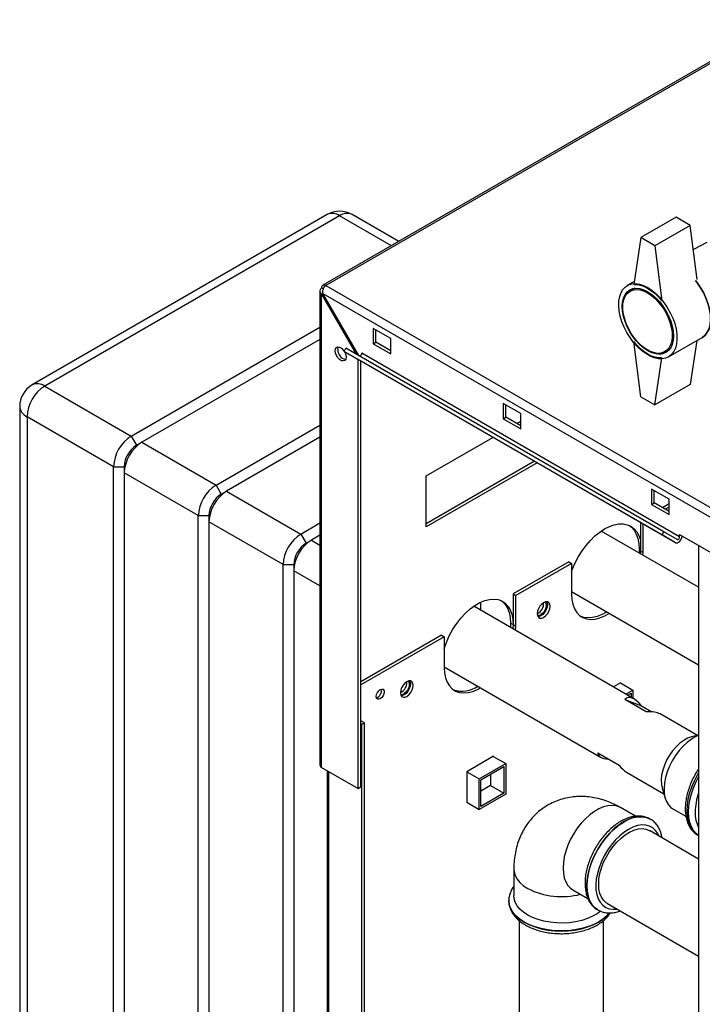
# Paper-space layout 'Blatt3' of a CAD drawing. Units: millimetres. Extents: x 0 to 420, y 0 to 297.
# Drawn here: x 310 to 337, y 122 to 161 of the extents above; entities that cross this region are included whole.
import ezdxf

# ---------------------------------------------------------------- set-up
doc = ezdxf.new("R2010")
doc.units = ezdxf.units.MM

psp = doc.layouts.new('Blatt3')

# ---------------------------------------------------------------- linework, layer by layer
at = {"color": 7, "linetype": 'Continuous', "lineweight": 30}
for p, q in [((340.283, 161.002), (321.87, 150.372)), ((340.398, 160.991), (321.985, 150.361)), ((322.043, 153.204), (310.235, 146.387)), ((322.543, 153.155), (310.735, 146.338)), ((324.909, 152.127), (323.043, 153.204)), ((336.014, 153.097), (334.6, 152.281)), ((336.579, 152.771), (336.014, 153.097)), ((336.579, 152.771), (335.165, 151.954)), ((336.857, 150.603), (336.579, 152.771)), ((334.6, 152.281), (334.317, 150.403)), ((335.165, 151.954), (334.6, 152.281)), ((335.165, 151.954), (335.448, 149.75)), ((337.241, 152.084), (336.703, 151.807)), ((321.755, 150.144), (321.755, 131.172)), ((321.896, 150.224), (321.822, 150.267)), ((321.985, 150.361), (360.55, 128.098)), ((334.335, 150.522), (334.057, 150.362)), ((334.371, 150.255), (334.168, 150.137)), ((321.822, 150.022), (321.872, 150.05)), ((321.822, 150.022), (323.21, 147.618)), ((321.822, 131.078), (321.822, 150.022)), ((321.872, 150.05), (360.338, 127.845)), ((323.31, 147.561), (321.872, 150.05)), ((314.199, 144.338), (321.755, 148.699)), ((324.594, 148.238), (323.887, 148.646)), ((323.887, 148.646), (323.887, 148.034)), ((323.993, 148.095), (323.993, 148.585)), ((321.755, 148.209), (314.624, 144.093)), ((324.594, 147.626), (324.594, 148.238)), ((335.707, 147.504), (337.051, 148.28)), ((336.844, 148.16), (336.579, 146.402)), ((322.721, 147.727), (322.796, 147.857)), ((335.524, 140.51), (322.796, 147.857)), ((323.887, 148.034), (323.993, 148.095)), ((323.887, 148.034), (324.594, 147.626)), ((324.594, 147.748), (323.993, 148.095)), ((334.6, 145.912), (334.317, 148.117)), ((335.568, 147.712), (335.771, 147.83)), ((335.449, 140.38), (322.721, 147.727)), ((322.721, 147.727), (323.256, 147.418)), ((335.984, 140.071), (323.256, 147.418)), ((323.286, 130.233), (323.286, 147.401)), ((336.155, 140.303), (323.427, 147.65)), ((335.165, 145.585), (335.448, 147.463)), ((323.392, 130.295), (323.392, 147.34)), ((310.735, 146.338), (314.199, 144.338)), ((336.579, 146.402), (335.165, 145.585)), ((334.6, 145.912), (335.165, 145.585)), ((309.735, 145.521), (309.735, 98.244)), ((329.791, 145.238), (329.084, 145.646)), ((329.084, 145.646), (329.084, 145.034)), ((329.19, 145.095), (329.19, 145.585)), ((313.492, 143.113), (310.028, 145.113)), ((310.028, 145.113), (310.028, 97.835)), ((329.084, 145.034), (329.19, 145.095)), ((329.084, 145.034), (329.791, 144.626)), ((329.791, 144.748), (329.19, 145.095)), ((329.791, 144.626), (329.791, 145.238)), ((317.594, 142.378), (321.755, 144.781)), ((329.633, 144.839), (329.791, 144.93)), ((314.199, 144.338), (314.412, 143.97)), ((321.755, 144.291), (318.018, 142.133)), ((326.008, 142.746), (328.678, 144.288)), ((314.412, 143.97), (314.624, 144.093)), ((314.624, 144.093), (317.594, 142.378)), ((313.492, 143.113), (313.917, 143.113)), ((313.492, 95.835), (313.492, 143.113)), ((313.917, 143.113), (313.917, 142.868)), ((330.34, 143.328), (326.008, 140.827)), ((330.446, 143.267), (326.008, 140.705)), ((316.886, 141.154), (313.917, 142.868)), ((313.917, 142.868), (313.917, 95.59)), ((326.008, 140.705), (326.008, 142.746)), ((317.594, 142.378), (317.806, 142.011)), ((317.806, 142.011), (318.018, 142.133)), ((318.018, 142.133), (320.988, 140.419)), ((335.731, 141.809), (335.024, 142.217)), ((335.024, 142.217), (335.024, 141.605)), ((335.13, 141.666), (335.13, 142.156)), ((335.024, 141.605), (335.13, 141.666)), ((335.024, 141.605), (335.731, 141.197)), ((335.731, 141.319), (335.13, 141.666)), ((335.731, 141.623), (335.468, 141.471)), ((335.731, 141.5), (335.574, 141.41)), ((335.731, 141.197), (335.731, 141.809)), ((316.886, 141.154), (317.311, 141.154)), ((316.886, 93.876), (316.886, 141.154)), ((317.311, 141.154), (317.311, 140.909)), ((320.281, 139.194), (317.311, 140.909)), ((317.311, 140.909), (317.311, 93.631)), ((320.988, 140.419), (321.755, 140.862)), ((334.582, 140.88), (334.582, 139.735)), ((334.688, 139.673), (334.688, 140.819)), ((320.988, 140.419), (321.2, 140.052)), ((321.755, 140.372), (321.412, 140.174)), ((336.915, 138.287), (333.016, 140.538)), ((335.449, 140.38), (335.524, 140.51)), ((335.984, 140.071), (335.449, 140.38)), ((336.059, 140.201), (335.524, 140.51)), ((336.155, 140.303), (336.155, 140.401)), ((336.155, 140.401), (338.276, 139.176)), ((321.2, 140.052), (321.412, 140.174)), ((336.915, 139.962), (336.915, 77.945)), ((334.529, 139.826), (334.529, 139.665)), ((334.582, 139.735), (334.579, 139.636)), ((334.582, 139.735), (334.688, 139.673)), ((334.685, 139.575), (334.688, 139.673)), ((320.281, 139.194), (320.705, 139.194)), ((320.281, 91.917), (320.281, 139.194)), ((320.705, 139.194), (320.705, 138.949)), ((331.718, 139.306), (329.491, 138.02)), ((331.824, 139.245), (329.597, 137.959)), ((331.718, 139.306), (331.824, 139.245)), ((331.824, 139.245), (331.824, 138.02)), ((320.705, 138.949), (320.705, 91.672)), ((329.491, 138.02), (329.597, 137.959)), ((329.491, 138.02), (329.491, 136.795)), ((329.597, 136.734), (329.597, 137.959)), ((331.824, 138.12), (336.915, 135.181)), ((334.325, 133.823), (327.909, 137.527)), ((328.2, 137.359), (328.2, 137.696)), ((329.491, 136.795), (329.385, 136.857)), ((329.385, 136.857), (329.385, 136.675)), ((329.491, 136.795), (329.483, 136.618)), ((329.491, 136.795), (329.597, 136.734)), ((329.589, 136.557), (329.597, 136.734)), ((326.627, 136.367), (323.392, 134.5)), ((326.627, 136.367), (326.733, 136.306)), ((326.733, 136.306), (323.392, 134.377)), ((326.733, 136.306), (326.733, 135.081)), ((326.733, 135.1), (332.98, 131.493)), ((333.79, 134.464), (333.502, 134.298)), ((333.783, 134.46), (334.281, 134.172)), ((333.79, 134.456), (333.79, 134.464)), ((334.001, 134.01), (334.281, 134.172)), ((334.071, 133.969), (334.211, 134.05)), ((334.211, 134.05), (334.211, 133.889)), ((334.281, 134.172), (334.281, 133.848)), ((334.811, 133.304), (333.962, 133.794)), ((333.962, 133.794), (334.623, 133.542)), ((334.623, 133.542), (335.043, 133.3)), ((336.867, 132.356), (335.37, 133.219)), ((323.533, 132.867), (323.392, 132.948)), ((323.427, 132.805), (323.392, 132.826)), ((323.427, 132.805), (323.533, 132.867)), ((323.427, 91.162), (323.427, 132.805)), ((323.533, 91.223), (323.533, 132.867)), ((336.915, 132.367), (336.631, 132.298)), ((332.879, 131.66), (333.727, 131.17)), ((328.699, 131.525), (327.631, 130.908)), ((328.129, 130.621), (329.19, 131.233)), ((328.692, 131.521), (329.19, 131.233)), ((328.699, 131.517), (328.699, 131.525)), ((329.19, 131.233), (329.19, 130.008)), ((321.822, 131.078), (323.286, 130.233)), ((322.038, 130.954), (322.038, 94.332)), ((327.631, 130.908), (328.129, 130.621)), ((327.631, 130.908), (327.631, 129.675)), ((328.2, 130.58), (329.119, 131.11)), ((329.119, 131.11), (329.119, 130.049)), ((334.026, 130.89), (335.522, 130.026)), ((328.129, 129.396), (328.129, 130.621)), ((328.2, 129.518), (328.2, 130.58)), ((328.589, 130.804), (328.589, 130.355)), ((323.286, 130.233), (323.392, 130.295)), ((328.589, 130.355), (328.2, 130.131)), ((329.119, 130.049), (328.2, 129.518)), ((328.589, 130.355), (329.119, 130.049)), ((335.454, 130.258), (335.575, 129.843)), ((327.631, 129.684), (328.129, 129.396)), ((327.631, 129.675), (327.638, 129.68)), ((329.19, 130.008), (328.129, 129.396)), ((334.384, 129.122), (333.782, 129.47)), ((335.878, 129.426), (336.406, 129.121)), ((334.978, 129.01), (334.974, 129.012)), ((336.915, 127.413), (334.947, 128.549)), ((336.873, 128.374), (336.915, 128.35)), ((329.518, 127.008), (329.518, 125.946)), ((331.882, 126.179), (332.481, 125.833)), ((329.318, 125.746), (329.318, 125.742)), ((332.874, 125.375), (332.878, 125.373)), ((332.893, 125.364), (332.878, 125.373)), ((333.262, 125.63), (336.915, 123.521)), ((329.733, 124.949), (329.733, 97.775)), ((333.103, 97.775), (333.103, 124.946))]:
    psp.add_line(p, q, dxfattribs=at)
at = {"color": 1, "linetype": 'Continuous', "lineweight": 30}
for p, q in [((324.617, 151.958), (322.543, 153.155)), ((321.412, 140.174), (321.755, 139.976)), ((334.582, 139.796), (334.529, 139.826)), ((321.755, 138.343), (320.705, 138.949)), ((322.105, 94.293), (322.105, 130.915))]:
    psp.add_line(p, q, dxfattribs=at)
at = {"color": 7, "linetype": 'Continuous', "lineweight": 30, "flags": 128}
for points in [[(336.786, 150.567), (336.87, 150.461), (337.004, 150.263), (337.123, 150.053), (337.222, 149.836), (337.3, 149.616), (337.355, 149.398), (337.386, 149.187), (337.392, 148.986), (337.373, 148.802), (337.33, 148.636), (337.263, 148.494), (337.175, 148.377), (337.066, 148.289), (337.051, 148.28)], [(337.051, 148.28), (337.066, 148.289), (337.175, 148.377), (337.263, 148.494), (337.33, 148.636), (337.373, 148.802), (337.392, 148.986), (337.386, 149.187), (337.355, 149.398), (337.3, 149.616), (337.222, 149.836), (337.123, 150.053), (337.004, 150.263), (336.87, 150.461), (336.786, 150.567)], [(334.882, 150.28), (335.052, 150.168), (335.218, 150.029), (335.378, 149.867), (335.526, 149.685), (335.661, 149.487), (335.779, 149.277), (335.878, 149.06), (335.956, 148.84), (336.011, 148.622), (336.042, 148.411), (336.048, 148.211), (336.03, 148.026), (335.987, 147.861), (335.92, 147.718), (335.831, 147.601), (335.722, 147.513), (335.595, 147.455), (335.453, 147.429), (335.299, 147.434), (335.136, 147.472), (334.968, 147.54), (334.797, 147.639), (334.629, 147.764), (334.466, 147.915), (334.311, 148.088), (334.169, 148.278), (334.042, 148.483), (333.933, 148.697), (333.845, 148.916), (333.778, 149.136), (333.735, 149.351), (333.716, 149.557), (333.723, 149.75), (333.754, 149.926), (333.809, 150.08), (333.886, 150.21), (333.986, 150.313), (334.104, 150.386), (334.239, 150.428), (334.387, 150.439), (334.546, 150.417), (334.712, 150.364), (334.882, 150.28)], [(334.882, 150.117), (335.043, 150.01), (335.199, 149.876), (335.348, 149.719), (335.485, 149.543), (335.607, 149.352), (335.712, 149.15), (335.796, 148.943), (335.857, 148.736), (335.895, 148.534), (335.908, 148.341), (335.895, 148.163), (335.857, 148.004), (335.796, 147.868), (335.712, 147.758), (335.607, 147.677), (335.485, 147.627), (335.348, 147.609), (335.199, 147.624), (335.043, 147.671), (334.882, 147.749), (334.722, 147.856), (334.566, 147.99), (334.417, 148.147), (334.28, 148.323), (334.157, 148.514), (334.053, 148.716), (333.969, 148.923), (333.907, 149.13), (333.87, 149.332), (333.857, 149.525), (333.87, 149.703), (333.907, 149.862), (333.969, 149.998), (334.053, 150.108), (334.157, 150.189), (334.28, 150.239), (334.417, 150.257), (334.566, 150.242), (334.722, 150.195), (334.882, 150.117)], [(334.868, 150.068), (335.027, 149.962), (335.182, 149.828), (335.328, 149.672), (335.463, 149.496), (335.582, 149.305), (335.683, 149.104), (335.763, 148.899), (335.819, 148.694), (335.851, 148.495), (335.857, 148.308), (335.838, 148.136), (335.794, 147.985), (335.726, 147.858), (335.635, 147.759), (335.525, 147.69), (335.397, 147.653), (335.256, 147.649), (335.105, 147.678), (334.948, 147.74), (334.789, 147.831), (334.631, 147.952), (334.48, 148.097), (334.339, 148.264), (334.212, 148.448), (334.101, 148.645), (334.011, 148.848), (333.943, 149.054), (333.898, 149.256), (333.879, 149.45), (333.885, 149.63), (333.917, 149.792), (333.974, 149.931), (334.053, 150.045), (334.154, 150.129), (334.273, 150.182), (334.408, 150.203), (334.555, 150.19), (334.709, 150.145), (334.868, 150.068)], [(334.317, 150.403), (334.449, 150.402), (334.59, 150.376), (334.735, 150.325), (334.882, 150.251), (335.03, 150.155), (335.175, 150.038), (335.315, 149.902), (335.448, 149.75)], [(322.359, 147.752), (322.373, 147.831), (322.411, 147.885), (322.469, 147.908), (322.541, 147.897), (322.617, 147.853), (322.688, 147.782), (322.723, 147.732)], [(322.466, 147.813), (322.479, 147.892), (322.486, 147.909)], [(335.448, 147.463), (335.315, 147.464), (335.175, 147.49), (335.03, 147.541), (334.882, 147.615), (334.735, 147.711), (334.59, 147.828), (334.449, 147.964), (334.317, 148.117)], [(322.73, 147.722), (322.747, 147.691), (322.785, 147.593), (322.798, 147.499), (322.785, 147.42), (322.747, 147.366), (322.688, 147.343), (322.617, 147.354), (322.541, 147.398), (322.469, 147.47), (322.411, 147.56), (322.373, 147.658), (322.359, 147.752)], [(323.427, 147.65), (323.425, 147.63), (323.418, 147.608), (323.407, 147.588), (323.392, 147.57), (323.376, 147.556), (323.36, 147.547), (323.344, 147.545), (323.333, 147.547)], [(331.824, 138.915), (331.864, 139.023), (331.972, 139.272), (332.1, 139.514), (332.246, 139.746), (332.407, 139.964), (332.582, 140.164), (332.766, 140.342), (332.956, 140.496), (333.15, 140.623), (333.344, 140.72), (333.534, 140.786), (333.718, 140.82), (333.892, 140.822), (334.054, 140.79), (334.2, 140.727), (334.328, 140.632), (334.436, 140.508), (334.522, 140.356), (334.582, 140.189)], [(334.145, 140.755), (334.222, 140.693), (334.33, 140.569), (334.416, 140.417), (334.478, 140.241), (334.516, 140.043), (334.529, 139.826)], [(335.984, 140.071), (336.022, 140.06), (336.067, 140.067), (336.115, 140.092), (336.161, 140.132), (336.202, 140.184), (336.234, 140.244), (336.254, 140.305), (336.26, 140.34)], [(336.059, 140.201), (336.072, 140.197), (336.088, 140.199), (336.104, 140.208), (336.12, 140.222), (336.134, 140.24), (336.146, 140.261), (336.153, 140.282), (336.155, 140.303)], [(336.25, 140.289), (336.269, 140.307), (336.287, 140.324)], [(331.824, 138.02), (331.837, 137.803), (331.877, 137.605), (331.943, 137.43), (332.033, 137.281), (332.145, 137.162), (332.279, 137.074), (332.43, 137.019), (332.597, 136.998), (332.776, 137.012), (332.965, 137.06), (333.158, 137.141), (333.341, 137.245)], [(326.733, 135.828), (326.745, 135.869), (326.835, 136.122), (326.948, 136.371), (327.081, 136.613), (327.233, 136.843), (327.4, 137.057), (327.579, 137.25), (327.767, 137.42), (327.961, 137.562), (328.156, 137.675), (328.35, 137.756), (328.538, 137.804), (328.718, 137.817), (328.885, 137.796), (329.036, 137.741), (329.169, 137.654), (329.282, 137.534), (329.372, 137.386), (329.438, 137.211), (329.477, 137.013), (329.491, 136.795)], [(329.017, 137.751), (329.063, 137.715), (329.176, 137.595), (329.266, 137.447), (329.331, 137.272), (329.371, 137.074), (329.385, 136.857)], [(330.965, 137.524), (330.953, 137.608), (330.916, 137.669), (330.86, 137.701), (330.789, 137.702), (330.71, 137.671), (330.632, 137.611), (330.561, 137.529), (330.504, 137.431), (330.468, 137.328), (330.456, 137.23), (330.468, 137.147), (330.504, 137.085), (330.561, 137.053), (330.632, 137.052), (330.71, 137.083), (330.789, 137.143), (330.86, 137.226), (330.916, 137.323), (330.953, 137.426), (330.965, 137.524)], [(330.859, 137.585), (330.846, 137.487), (330.81, 137.384), (330.754, 137.287), (330.683, 137.204), (330.604, 137.144), (330.526, 137.113), (330.485, 137.11)], [(330.761, 137.694), (330.788, 137.667), (330.813, 137.602), (330.813, 137.516), (330.788, 137.422), (330.741, 137.329), (330.677, 137.25), (330.604, 137.193)], [(330.829, 137.706), (330.846, 137.669), (330.859, 137.585)], [(333.234, 137.306), (333.052, 137.202), (332.859, 137.121), (332.67, 137.073), (332.491, 137.06), (332.324, 137.08), (332.192, 137.126)], [(326.733, 135.081), (326.746, 134.864), (326.786, 134.666), (326.851, 134.491), (326.941, 134.342), (327.054, 134.223), (327.187, 134.135), (327.339, 134.08), (327.506, 134.059), (327.685, 134.073), (327.874, 134.121), (328.067, 134.202), (328.181, 134.264)], [(325.485, 134.361), (325.472, 134.444), (325.436, 134.505), (325.38, 134.538), (325.309, 134.539), (325.23, 134.508), (325.152, 134.448), (325.081, 134.365), (325.024, 134.267), (324.988, 134.165), (324.976, 134.067), (324.988, 133.983), (325.024, 133.922), (325.081, 133.889), (325.152, 133.889), (325.23, 133.92), (325.309, 133.979), (325.38, 134.062), (325.436, 134.16), (325.472, 134.263), (325.485, 134.361)], [(325.379, 134.422), (325.366, 134.324), (325.33, 134.221), (325.274, 134.123), (325.203, 134.041), (325.124, 133.981), (325.046, 133.95), (325.005, 133.946)], [(325.28, 134.531), (325.308, 134.503), (325.333, 134.438), (325.333, 134.353), (325.308, 134.258), (325.261, 134.166), (325.197, 134.087), (325.124, 134.03)], [(325.349, 134.542), (325.366, 134.505), (325.379, 134.422)], [(324.329, 134.101), (324.317, 134.024), (324.282, 133.945), (324.231, 133.875), (324.17, 133.826), (324.109, 133.805), (324.057, 133.815), (324.023, 133.854), (324.011, 133.918), (324.023, 133.995), (324.057, 134.075), (324.109, 134.144), (324.17, 134.193), (324.231, 134.214), (324.282, 134.204), (324.317, 134.165), (324.329, 134.101)], [(336.631, 132.298), (336.629, 132.298), (336.475, 132.244), (336.318, 132.159), (336.163, 132.045), (336.013, 131.905), (335.872, 131.743), (335.745, 131.563), (335.635, 131.37), (335.545, 131.169), (335.478, 130.966), (335.435, 130.767), (335.417, 130.576), (335.425, 130.4), (335.454, 130.258)], [(336.915, 132.358), (336.806, 132.31), (336.632, 132.209), (336.46, 132.08), (336.293, 131.925), (336.136, 131.749), (335.991, 131.554), (335.861, 131.345), (335.75, 131.126), (335.659, 130.902), (335.592, 130.678), (335.548, 130.458), (335.529, 130.247), (335.536, 130.05), (335.568, 129.871), (335.624, 129.713), (335.704, 129.58), (335.805, 129.476), (335.878, 129.426)], [(333.262, 125.63), (333.214, 125.661), (333.108, 125.76), (333.024, 125.887), (332.962, 126.039), (332.925, 126.214), (332.913, 126.407), (332.926, 126.615), (332.965, 126.833), (333.028, 127.057), (333.113, 127.281), (333.22, 127.501), (333.346, 127.713), (333.488, 127.911), (333.643, 128.091), (333.808, 128.251), (333.979, 128.385), (334.153, 128.492), (334.326, 128.569), (334.494, 128.615), (334.654, 128.628), (334.802, 128.608)], [(334.802, 128.608), (334.935, 128.556), (334.947, 128.549)], [(336.864, 128.379), (336.873, 128.374), (336.873, 128.374)], [(332.983, 125.324), (332.85, 125.225), (332.666, 125.119), (332.46, 125.029), (332.234, 124.956), (331.992, 124.901), (331.74, 124.865), (331.482, 124.85), (331.223, 124.855), (330.968, 124.88), (330.72, 124.926), (330.486, 124.99), (330.269, 125.072), (330.074, 125.171), (329.904, 125.283), (329.761, 125.409), (329.65, 125.544), (329.572, 125.686), (329.527, 125.834), (329.518, 125.946)]]:
    psp.add_lwpolyline(points, dxfattribs=at)
at = {"color": 1, "linetype": 'Continuous', "lineweight": 30, "flags": 128}
for points in [[(336.915, 130.871), (336.873, 130.799), (336.745, 130.557), (336.637, 130.308), (336.551, 130.057), (336.489, 129.809), (336.451, 129.567), (336.438, 129.336), (336.451, 129.119), (336.489, 128.921), (336.551, 128.745), (336.637, 128.593), (336.745, 128.469), (336.864, 128.379)], [(336.915, 128.351), (336.817, 128.427), (336.709, 128.552), (336.623, 128.703), (336.56, 128.879), (336.523, 129.078), (336.51, 129.294), (336.523, 129.525), (336.56, 129.767), (336.623, 130.016), (336.709, 130.266), (336.817, 130.515), (336.915, 130.706)], [(333.782, 129.47), (333.749, 129.488), (333.607, 129.539), (333.45, 129.559), (333.282, 129.546), (333.105, 129.501), (332.923, 129.425), (332.74, 129.319), (332.558, 129.185), (332.382, 129.026), (332.214, 128.845), (332.057, 128.645), (331.915, 128.429), (331.79, 128.202), (331.684, 127.968), (331.599, 127.731), (331.538, 127.496), (331.501, 127.267), (331.488, 127.049)], [(334.974, 129.012), (334.828, 129.076), (334.667, 129.107), (334.492, 129.106), (334.309, 129.072), (334.118, 129.006), (333.924, 128.908), (333.73, 128.782), (333.54, 128.628), (333.356, 128.45), (333.182, 128.25), (333.02, 128.032), (332.874, 127.8), (332.746, 127.557), (332.638, 127.309), (332.552, 127.058), (332.49, 126.809), (332.452, 126.568), (332.439, 126.336), (332.452, 126.12), (332.49, 125.922), (332.552, 125.745), (332.638, 125.594), (332.746, 125.47), (332.874, 125.375), (332.874, 125.375)], [(332.878, 125.373), (332.878, 125.373), (332.75, 125.468), (332.642, 125.592), (332.556, 125.743), (332.493, 125.92), (332.456, 126.118), (332.443, 126.334), (332.456, 126.566), (332.493, 126.807), (332.556, 127.056), (332.642, 127.307), (332.75, 127.555), (332.878, 127.798), (333.024, 128.03), (333.185, 128.248), (333.359, 128.448), (333.543, 128.626), (333.734, 128.78), (333.928, 128.906)], [(333.928, 128.906), (334.122, 129.004), (334.312, 129.07), (334.496, 129.104), (334.67, 129.105), (334.832, 129.074), (334.978, 129.01), (334.979, 129.009)], [(334.105, 128.6), (333.922, 128.48), (333.744, 128.333), (333.572, 128.162), (333.411, 127.97), (333.264, 127.761), (333.132, 127.539), (333.02, 127.308), (332.929, 127.073), (332.86, 126.838), (332.816, 126.608), (332.797, 126.388), (332.804, 126.181), (332.835, 125.991), (332.892, 125.823), (332.972, 125.68), (333.074, 125.564), (333.196, 125.478), (333.336, 125.424), (333.49, 125.401), (333.644, 125.41)], [(335.329, 128.328), (335.28, 128.43), (335.189, 128.56), (335.077, 128.662), (334.945, 128.732), (334.798, 128.771), (334.637, 128.777), (334.465, 128.75), (334.287, 128.691), (334.105, 128.6)], [(329.518, 127.008), (329.527, 126.895), (329.572, 126.748), (329.65, 126.605), (329.761, 126.47), (329.904, 126.345), (330.074, 126.232)], [(331.488, 127.049), (331.501, 126.845), (331.538, 126.659), (331.599, 126.495), (331.684, 126.356), (331.79, 126.244), (331.882, 126.179)], [(329.933, 124.889), (329.751, 125.008), (329.599, 125.14), (329.477, 125.282), (329.389, 125.432), (329.335, 125.588), (329.318, 125.746), (329.318, 125.748)], [(329.318, 125.742), (329.335, 125.584), (329.389, 125.428), (329.477, 125.278), (329.599, 125.136), (329.751, 125.004), (329.933, 124.885)], [(333.336, 125.252), (333.236, 125.14), (333.084, 125.008), (332.902, 124.889), (332.696, 124.784), (332.468, 124.696), (332.221, 124.626), (331.961, 124.575), (331.692, 124.544), (331.418, 124.534), (331.143, 124.544), (330.874, 124.575), (330.614, 124.626), (330.368, 124.696), (330.139, 124.784), (329.933, 124.889)], [(329.933, 124.885), (330.139, 124.78), (330.368, 124.692), (330.614, 124.622), (330.874, 124.571), (331.143, 124.54), (331.418, 124.53), (331.692, 124.54), (331.961, 124.571), (332.221, 124.622), (332.468, 124.692), (332.696, 124.78), (332.902, 124.885), (333.084, 125.004), (333.236, 125.136), (333.337, 125.251)]]:
    psp.add_lwpolyline(points, dxfattribs=at)
at = {"color": 7, "linetype": 'Continuous', "lineweight": 30}
for centre, radius, start, end in [((322.543, 152.338), 1, 60.0027, 119.9973), ((321.921, 150.283), 0.1, 50.7967, 189.214), ((322.877, 147.803), 0.412, 178.5915, 255.9909), ((310.735, 145.521), 1, 119.9973, 180), ((311.563, 145.043), 1.537, 122.6055, 177.3945), ((315.028, 143.043), 1.537, 122.6055, 177.3945), ((315.452, 142.798), 1.537, 122.6055, 177.3945), ((314.991, 143.064), 1.076, 122.6055, 177.3945), ((318.422, 141.084), 1.537, 122.6055, 177.3945), ((318.846, 140.839), 1.537, 122.6055, 177.3945), ((318.385, 141.105), 1.076, 122.6055, 177.3945), ((321.816, 139.124), 1.537, 122.6055, 177.3945), ((322.24, 138.879), 1.537, 122.6055, 177.3945), ((321.78, 139.145), 1.076, 122.6055, 177.3945), ((330.289, 137.62), 0.419, 293.3763, 6.6291), ((330.517, 137.309), 0.145, 247.4034, 307.1228), ((324.809, 134.457), 0.419, 293.3763, 6.6291), ((323.92, 134.154), 0.301, 288.8423, 11.163), ((325.037, 134.146), 0.145, 247.4034, 307.1228), ((327.453, 135.21), 1.082, 251.0029, 305.1131), ((321.87, 131.184), 0.116, 185.6948, 245.6253), ((339.24, 129.239), 2.466, 160.4739, 178.9546), ((337.99, 129.239), 1.217, 177.8811, 207.9782)]:
    psp.add_arc(centre, radius, start, end, dxfattribs=at)
at = {"color": 1, "linetype": 'Continuous', "lineweight": 30}
for centre, radius, start, end in [((322.25, 152.746), 0.503, 54.3824, 114.3071), ((322.836, 152.746), 0.503, 65.6929, 125.6176), ((310.442, 145.929), 0.503, 54.3824, 114.3071), ((310.235, 145.571), 0.503, 185.6948, 245.6253), ((331.427, 128.877), 2.971, 242.9073, 284.764)]:
    psp.add_arc(centre, radius, start, end, dxfattribs=at)
at = {"color": 7, "linetype": 'Continuous', "lineweight": 30}
for centre, major_axis, ratio, start_param, end_param in [((334.6, 132.111), (-0.522, 1.757), 0.351479, 5.55215, 6.489387), ((333.751, 132.601), (1.716, 0.509), 0.283418, 0.262417, 0.82375), ((334.6, 132.111), (1.716, 0.509), 0.283418, 3.028106, 3.779913), ((333.751, 132.601), (-0.522, 1.757), 0.351479, 2.410558, 2.786461)]:
    psp.add_ellipse(centre, major_axis=major_axis, ratio=ratio, start_param=start_param, end_param=end_param, dxfattribs=at)
for points, knots in [([(321.822, 150.267), (321.806, 150.252), (321.773, 150.22), (321.752, 150.164), (321.756, 150.105), (321.783, 150.056), (321.811, 150.031), (321.822, 150.022)], [0, 0, 0, 0, 0.209052, 0.427821, 0.646592, 0.865364, 1, 1, 1, 1]), ([(321.872, 150.05), (321.87, 150.074), (321.867, 150.122), (321.884, 150.201), (321.915, 150.275), (321.951, 150.329), (321.976, 150.352), (321.985, 150.361)], [0, 0, 0, 0, 0.209052, 0.427821, 0.646592, 0.865364, 1, 1, 1, 1]), ([(336.915, 131.026), (336.908, 131.015), (336.851, 130.935), (336.759, 130.774), (336.643, 130.545), (336.547, 130.309), (336.471, 130.072), (336.416, 129.836), (336.384, 129.605), (336.376, 129.381), (336.392, 129.168), (336.433, 128.969), (336.499, 128.788), (336.589, 128.629), (336.703, 128.498), (336.796, 128.416), (336.854, 128.387), (336.863, 128.382)], [0, 0, 0, 0, 0.011305, 0.08641, 0.161529, 0.236712, 0.312025, 0.387539, 0.463316, 0.539392, 0.615742, 0.692151, 0.768115, 0.842942, 0.916004, 0.987175, 1, 1, 1, 1]), ([(333.782, 129.47), (333.718, 129.505), (333.563, 129.591), (333.311, 129.703), (333.026, 129.801), (332.741, 129.87), (332.457, 129.91), (332.176, 129.922), (331.889, 129.905), (331.601, 129.856), (331.315, 129.774), (331.045, 129.661), (330.793, 129.522), (330.561, 129.357), (330.351, 129.169), (330.162, 128.961), (329.997, 128.734), (329.855, 128.49), (329.737, 128.231), (329.643, 127.957), (329.574, 127.669), (329.531, 127.367), (329.518, 127.144), (329.518, 127.023), (329.518, 127.008)], [0, 0, 0, 0, 0.035669, 0.086536, 0.136137, 0.184481, 0.231689, 0.277942, 0.323437, 0.373098, 0.421765, 0.469505, 0.516517, 0.563001, 0.609112, 0.655055, 0.701054, 0.74735, 0.794197, 0.841862, 0.8906, 0.940619, 0.992445, 1, 1, 1, 1]), ([(334.979, 129.009), (334.931, 129.034), (334.835, 129.084), (334.673, 129.124), (334.502, 129.137), (334.323, 129.122), (334.138, 129.077), (333.949, 129.003), (333.759, 128.901), (333.57, 128.773), (333.388, 128.621), (333.214, 128.447), (333.051, 128.255), (332.901, 128.048), (332.765, 127.829), (332.647, 127.6), (332.547, 127.365), (332.467, 127.128), (332.409, 126.891), (332.374, 126.657), (332.362, 126.43), (332.375, 126.212), (332.414, 126.008), (332.479, 125.822), (332.569, 125.656), (332.683, 125.519), (332.784, 125.427), (332.85, 125.392), (332.867, 125.383)], [0, 0, 0, 0, 0.03552, 0.072014, 0.108827, 0.146441, 0.185066, 0.224605, 0.26475, 0.305166, 0.345584, 0.385912, 0.426136, 0.46628, 0.506381, 0.546484, 0.586625, 0.626847, 0.667199, 0.707723, 0.748447, 0.789361, 0.830329, 0.871027, 0.911014, 0.949901, 0.98761, 1, 1, 1, 1]), ([(335.456, 128.255), (335.45, 128.295), (335.431, 128.404), (335.372, 128.563), (335.283, 128.729), (335.169, 128.867), (335.066, 128.96), (334.997, 128.996), (334.978, 129.006)], [0, 0, 0, 0, 0.123169, 0.331288, 0.535772, 0.734632, 0.927471, 1, 1, 1, 1]), ([(329.518, 126.316), (329.515, 126.313), (329.471, 126.262), (329.41, 126.15), (329.345, 125.984), (329.317, 125.848), (329.32, 125.77), (329.321, 125.748)], [0, 0, 0, 0, 0.015948, 0.31691, 0.609588, 0.893399, 1, 1, 1, 1]), ([(329.321, 125.752), (329.321, 125.716), (329.319, 125.623), (329.354, 125.478), (329.417, 125.321), (329.511, 125.171), (329.633, 125.03), (329.781, 124.901), (329.904, 124.817), (330.008, 124.756), (330.119, 124.696), (330.298, 124.617), (330.527, 124.541), (330.768, 124.483), (331.018, 124.444), (331.274, 124.424), (331.532, 124.423), (331.788, 124.441), (332.039, 124.478), (332.282, 124.534), (332.512, 124.608), (332.727, 124.7), (332.922, 124.809), (333.097, 124.934), (333.243, 125.076), (333.335, 125.184), (333.368, 125.247), (333.372, 125.255)], [0, 0, 0, 0, 0.027477, 0.06847, 0.109601, 0.151481, 0.194459, 0.238533, 0.281774, 0.288876, 0.313211, 0.358645, 0.403984, 0.449211, 0.494327, 0.539365, 0.584372, 0.629397, 0.674477, 0.719666, 0.765018, 0.810577, 0.856363, 0.902339, 0.948271, 0.993747, 1, 1, 1, 1]), ([(332.898, 125.365), (332.937, 125.344), (333.026, 125.298), (333.179, 125.262), (333.35, 125.248), (333.529, 125.265), (333.671, 125.295), (333.752, 125.328), (333.772, 125.336)], [0, 0, 0, 0, 0.153885, 0.344452, 0.536686, 0.733099, 0.934795, 1, 1, 1, 1])]:
    psp.add_open_spline(points, degree=3, knots=knots, dxfattribs=at)

doc.saveas('drawing.dxf')
